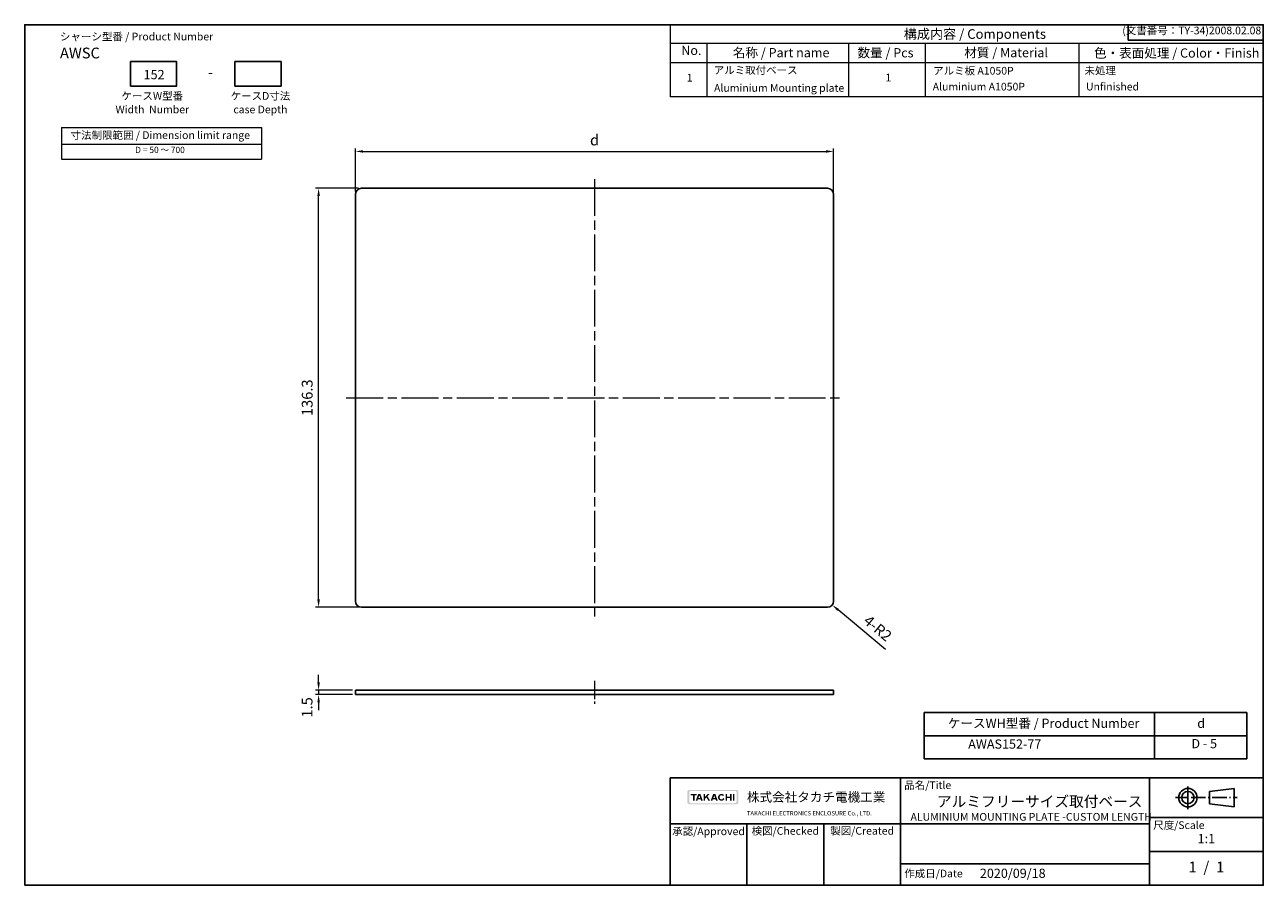
# Model space of a CAD drawing. Units: millimetres. Extents: x 0 to 403, y 0 to 280.
import ezdxf
from ezdxf.enums import TextEntityAlignment as Align

# ---------------------------------------------------------------- set-up
doc = ezdxf.new("R2010")
doc.units = ezdxf.units.MM
for name, pattern in [('AM_ISO08W050', [18, 12, -1.5, 3, -1.5]), ('AM_ISO08W050x2', [9, 6, -0.75, 1.5, -0.75]), ('gen7a', [6.875, 4.75, -0.875, 0.375, -0.875])]:
    doc.linetypes.add(name, pattern=pattern)
doc.layers.add('7A', color=4, linetype='gen7a')
doc.layers.add('RAHM2', color=1, linetype='Continuous')
for name, color, linetype, lineweight in [('AM_5', 3, 'Continuous', 13), ('AM_7', 4, 'AM_ISO08W050', 13), ('AM_8', 1, 'Continuous', 25), ('Symbol (ISO)', 7, 'Continuous', 18), ('アルミ取付ベース', 7, 'Continuous', 25)]:
    doc.layers.add(name, color=color, linetype=linetype, lineweight=lineweight)
doc.styles.add('Note Text (TK)', font='txt')
doc.styles.add('Note Text (TK2)', font='txt')
doc.styles.get("Standard").update_dxf_attribs({"font": 'ISOCP.SHX', "bigfont": 'bigfont.shx'})
doc.dimstyles.new('AM_ISO$0', dxfattribs={"dimtxt": 3.5, "dimasz": 2.5, "dimexe": 1, "dimexo": 1, "dimgap": 1.5, "dimtad": 1, "dimdsep": 46, "dimtxsty": 'Standard', "dimblk": 'OPEN30', "dimcen": 0, "dimclrd": 256, "dimclre": 256, "dimclrt": 2, "dimadec": 0, "dimazin": 2, "dimtp": 0.1, "dimtm": 0.1, "dimtfac": 0.71, "dimtmove": 0, "dimatfit": 3, "dimldrblk": 'OPEN30', "dimfxl": 0, "dimlwd": -1, "dimlwe": -1, "dimarcsym": 0})
doc.dimstyles.new('AM_ISO$4', dxfattribs={"dimtxt": 3.5, "dimasz": 2.5, "dimexe": 1, "dimexo": 1, "dimgap": 1.5, "dimtad": 1, "dimtoh": 1, "dimdsep": 46, "dimtxsty": 'Standard', "dimblk": 'OPEN30', "dimcen": 0, "dimclrd": 256, "dimclre": 256, "dimclrt": 2, "dimadec": 0, "dimazin": 2, "dimtp": 0.1, "dimtm": 0.1, "dimtfac": 0.71, "dimtofl": 0, "dimtmove": 0, "dimatfit": 0, "dimldrblk": 'OPEN30', "dimfxl": 0, "dimlwd": -1, "dimlwe": -1, "dimarcsym": 0})

# ---------------------------------------------------------------- blocks, each defined once
blk = doc.blocks.new('*D5')
at = {"layer": 'AM_5', "transparency": 16777216}
for p, q in [((108.6099928913288, 226.7840471893814), (94.60999188132882, 226.7840471893814)), ((95.60999188132878, 92.98404718938136), (95.60999188132882, 224.2840471893814)), ((108.6099928913289, 90.48404718938134), (94.60999188132878, 90.48404718938136))]:
    blk.add_line(p, q, dxfattribs=at)
for points in [[(95.19332521466215, 224.2840471893814), (96.0266585479955, 224.2840471893814), (95.60999188132882, 226.7840471893814)], [(95.19332521466211, 92.98404718938136), (96.02665854799545, 92.98404718938134), (95.60999188132878, 90.48404718938136)]]:
    blk.add_solid(points, dxfattribs=at)
at = {"layer": 'Defpoints', "color": 0, "transparency": 16777216}
for p in [(95.60999188132882, 226.7840471893814), (109.6099928913288, 226.7840471893814), (109.6099928913289, 90.48404718938134)]:
    blk.add_point(p, dxfattribs=at)
at = {"layer": 'AM_5', "color": 2, "transparency": 16777216, "insert": (92.35999188132878, 158.6340471893814), "char_height": 3.5, "attachment_point": 5, "rotation": 90}
blk.add_mtext('136.3', dxfattribs=at)
blk = doc.blocks.new('_Open30')
at = {"color": 0, "linetype": 'ByBlock', "lineweight": -2}
for p, q in [((-1, 0.26794919), (0, 0)), ((0, 0), (-1, -0.26794919)), ((0, 0), (-1, 0))]:
    blk.add_line(p, q, dxfattribs=at)
blk = doc.blocks.new('*D6')
at = {"layer": 'AM_5', "transparency": 16777216}
for p, q in [((107.6099928913288, 225.7840471893814), (107.6099928913288, 239.7840481993813)), ((110.1099928913288, 238.7840481993813), (260.7099928913287, 238.7840481993813)), ((263.2099928913287, 225.7840471893814), (263.2099928913287, 239.7840481993813))]:
    blk.add_line(p, q, dxfattribs=at)
for points in [[(110.1099928913288, 239.200714866048), (110.1099928913288, 238.3673815327147), (107.6099928913288, 238.7840481993813)], [(260.7099928913287, 239.200714866048), (260.7099928913287, 238.3673815327147), (263.2099928913287, 238.7840481993813)]]:
    blk.add_solid(points, dxfattribs=at)
at = {"layer": 'Defpoints', "color": 0, "transparency": 16777216}
for p in [(263.2099928913287, 238.7840481993813), (107.6099928913288, 224.7840471893814), (263.2099928913287, 224.7840471893814)]:
    blk.add_point(p, dxfattribs=at)
at = {"layer": 'AM_5', "color": 2, "transparency": 16777216, "insert": (185.4099928913288, 242.0340481993813), "char_height": 3.5, "attachment_point": 5}
blk.add_mtext('d', dxfattribs=at)
blk = doc.blocks.new('*D7')
at = {"layer": 'AM_5', "transparency": 16777216}
for p, q in [((95.60999289132889, 66.01476404423336), (95.60999289132889, 68.51476404423336)), ((106.6099928913289, 63.51476404423335), (94.60999289132889, 63.51476404423335)), ((106.6099928913289, 62.01476404423335), (94.60999289132889, 62.01476404423335)), ((95.60999289132889, 63.51476404423335), (95.60999289132889, 62.01476404423335)), ((95.60999289132889, 59.51476404423335), (95.60999289132889, 57.01476404423335))]:
    blk.add_line(p, q, dxfattribs=at)
for points in [[(95.19332622466221, 66.01476404423336), (96.02665955799556, 66.01476404423335), (95.60999289132889, 63.51476404423335)], [(95.19332622466221, 59.51476404423335), (96.02665955799556, 59.51476404423335), (95.60999289132889, 62.01476404423335)]]:
    blk.add_solid(points, dxfattribs=at)
at = {"layer": 'Defpoints', "color": 0, "transparency": 16777216}
for p in [(95.60999289132889, 62.01476404423335), (107.6099928913289, 63.51476404423335), (107.6099928913289, 62.01476404423335)]:
    blk.add_point(p, dxfattribs=at)
at = {"layer": 'AM_5', "color": 2, "transparency": 16777216, "insert": (92.32309797215963, 57.87236629673689), "char_height": 3.5, "attachment_point": 5, "rotation": 90}
blk.add_mtext('1.5', dxfattribs=at)
blk = doc.blocks.new('*D8')
at = {"layer": 'AM_5', "transparency": 16777216}
blk.add_line((280.0612549667374, 76.74763501597367), (264.6645516050526, 89.60029545016451), dxfattribs=at)
blk.add_solid([(264.9315656549801, 89.92016199773153), (264.3975375551252, 89.28042890259752), (262.7453523196506, 91.20237974972943)], dxfattribs=at)
at = {"layer": 'Defpoints', "color": 0, "transparency": 16777216}
for p in [(261.209992891329, 92.48404718938146), (262.7453523196506, 91.20237974972943)]:
    blk.add_point(p, dxfattribs=at)
at = {"layer": 'AM_5', "color": 2, "transparency": 16777216, "insert": (277.2846933882032, 83.2994022179834), "char_height": 3.5, "attachment_point": 5, "rotation": 320.1459839848642}
blk.add_mtext('4-R2', dxfattribs=at)
blk = doc.blocks.new('TK-A3')
for p, q in [((359, 280), (359, 275)), ((359, 275), (403, 275))]:
    blk.add_line(p, q)
blk.add_lwpolyline([(0, 0), (403, 0), (403, 280), (0, 280.0000000000001)], close=True)
at = {"insert": (402.3592953827349, 276.108542987227), "char_height": 2.5, "width": 43.07840397728299, "attachment_point": 9}
blk.add_mtext('(文書番号：TY-34)2008.02.08', dxfattribs=at)
blk = doc.blocks.new('A$C0FAF06CF')
at = {"layer": 'AM_8'}
h = blk.add_hatch(color=1, dxfattribs=at)
edge = h.paths.add_edge_path()
edge.add_line((-8.013599999999968, -2.411500000000411), (8.013600000000068, -2.411500000000414))
edge.add_arc((8.013600000000054, -1.773380000000513), 0.6381199999999012, 270, 360)
edge.add_line((8.651719999999955, -1.773380000000513), (8.651719999999969, 1.773379999999486))
edge.add_arc((8.013600000000025, 1.773379999999429), 0.638119999999958, 5.103880138248065e-12, 90.0000000000013)
edge.add_line((8.013599999999997, 2.411499999999391), (-8.013599999999997, 2.411499999999387))
edge.add_arc((-8.013600000000025, 1.773379999999436), 0.638119999999951, 89.99999999999682, 179.9999999999955)
edge.add_line((-8.651719999999983, 1.773379999999486), (-8.651719999999983, -1.773380000000506))
edge.add_arc((-8.013600000000025, -1.773380000000458), 0.638119999999951, 180.0000000000043, 270.0000000000045)
edge = h.paths.add_edge_path(flags=16)
edge.add_line((-7.471939999999961, 2.092439999999486), (7.471940000000018, 2.092439999999479))
edge.add_arc((7.471940000000046, 1.550779999999479), 0.5416600000000003, 7.958078640513122e-13, 90.00000000000148, ccw=False)
edge.add_line((8.013600000000025, 1.550779999999486), (8.013600000000025, -1.550780000000506))
edge.add_arc((7.471940000000018, -1.550780000000502), 0.5416600000000074, 270, 359.99999999999966, ccw=False)
edge.add_line((7.471940000000018, -2.092440000000506), (-7.471939999999961, -2.092440000000513))
edge.add_arc((-7.471939999999961, -1.550780000000506), 0.5416600000000074, 180, 270, ccw=False)
edge.add_line((-8.013599999999968, -1.550780000000506), (-8.013599999999968, 1.550779999999486))
edge.add_arc((-7.471939999999961, 1.550779999999486), 0.5416600000000003, 90, 180, ccw=False)
for points in [[(-5.453699999999969, 0.5935999999994923), (-5.453699999999969, 1.038799999999492), (-7.531299999999987, 1.038799999999492), (-7.531299999999987, 0.5935999999994923), (-6.759619999999984, 0.5935999999994923), (-6.759619999999984, -1.224300000000516), (-6.225379999999973, -1.224300000000516), (-6.225379999999973, 0.5935999999994923)], [(-3.146079999999984, 1.038799999999492), (-3.146079999999984, -1.224300000000516), (-2.671199999999942, -1.224300000000516), (-2.671199999999942, -0.6184186206901412), (-2.193432261217481, -0.1027759420753025), (-1.520149446800417, -1.224300000000516), (-0.9571799999999939, -1.224300000000516), (-1.851807874889658, 0.2659306476478651), (-1.135707252964409, 1.038799999999492), (-1.788279380580377, 1.038799999999492), (-2.671199999999942, 0.08588602895155795), (-2.671199999999942, 1.038799999999492)], [(4.304715008555604, 1.038799999999492), (4.304715008555604, -1.224300000000516), (4.775885008555576, -1.224300000000516), (4.775885008555576, -0.3153500000005121), (5.829525008555606, -0.3153500000005121), (5.829525008555606, -1.224300000000516), (6.300695008555579, -1.224300000000516), (6.300695008555579, 1.038799999999492), (5.829525008555606, 1.038799999999492), (5.829525008555606, 0.1298499999994878), (4.775885008555576, 0.1298499999994878), (4.775885008555576, 1.038799999999492)], [(7.28013500855559, -1.224300000000516), (7.28013500855559, 1.038799999999492), (6.805255008555605, 1.038799999999492), (6.805255008555605, -1.224300000000516)]]:
    blk.add_hatch(color=1, dxfattribs=at).paths.add_polyline_path(points)
h = blk.add_hatch(color=1, dxfattribs=at)
h.paths.add_polyline_path([(-5.264049114754044, -1.224300000000516), (-5.084217508196673, -0.7345800000005109), (-4.161102491803263, -0.7345800000005109), (-3.981270885245877, -1.224300000000516), (-3.420619999999971, -1.224300000000516), (-4.251659999999958, 1.038799999999492), (-4.993659999999977, 1.038799999999492), (-5.82469999999995, -1.224300000000516)])
h.paths.add_polyline_path([(-4.332759934426207, -0.2671200000005083), (-4.912560065573729, -0.2671200000005083), (-4.622659999999968, 0.5223399999994971)], flags=16)
h = blk.add_hatch(color=1, dxfattribs=at)
h.paths.add_polyline_path([(-0.1961891147540484, -1.224300000000516), (-0.01635750819667692, -0.7345800000005109), (0.9067575081967476, -0.7345800000005109), (1.086589114754119, -1.224300000000516), (1.647240000000011, -1.224300000000516), (0.8162000000000376, 1.038799999999492), (0.07420000000001892, 1.038799999999492), (-0.7568399999999542, -1.224300000000516)])
h.paths.add_polyline_path([(0.7351000655737892, -0.2671200000005083), (0.1552999344262673, -0.2671200000005083), (0.4452000000000282, 0.5223399999994971)], flags=16)
h = blk.add_hatch(color=1, dxfattribs=at)
edge = h.paths.add_edge_path()
edge.add_ellipse((2.878960000000006, -0.09275000000052636), major_axis=(0, 0.7271600000000495), ratio=0.8673469387754512, start_angle=304.6510247185947, end_angle=609.4109213221484)
edge.add_line((3.469375036740871, -0.3484654247793539), (3.941135008555591, -0.5527900000005097))
edge.add_arc((2.878960000000006, -0.09275000000051214), 1.157520000000027, 38.550540790803325, 336.58201840165333, ccw=False)
edge.add_line((3.784208621486187, 0.6286219454599618), (3.397792961318373, 0.3206961337928842))
blk = doc.blocks.new('TK-仕様書(和英併記)NEW')
for p, q in [((0, 35), (-193, 35)), ((-193, 35), (-193, 0)), ((-118, 35), (-118, 0)), ((-37, 35), (-37, 0)), ((0, 35), (0, 0)), ((-17.5, 30.5), (-9.5, 31.5)), ((-17.5, 26.5), (-17.5, 30.5)), ((-9.5, 31.5), (-9.5, 25.5)), ((-9.5, 25.5), (-17.5, 26.5)), ((-37, 22), (0, 22)), ((-193, 19.99999999999994), (-37, 19.99999999999994)), ((-168.0000000000001, 19.99999999999994), (-168, 0)), ((-143.0000000000001, 19.99999999999994), (-143, 0)), ((-37, 11), (0, 11)), ((-37.00000000000011, 7), (-118, 7)), ((0, 0), (-193, 0))]:
    blk.add_line(p, q)
for radius in [3, 2]:
    blk.add_circle((-24.5, 28.5), radius)
at = {"layer": '7A'}
for p, q in [((-24.5, 28.5), (-28.5, 28.5)), ((-24.5, 28.5), (-24.5, 32.07478664473149)), ((-24.5, 28.5), (-24.5, 24.78991724228479)), ((-23.5, 28.5), (-8.5, 28.5))]:
    blk.add_line(p, q, dxfattribs=at)
at = {"xscale": 0.96, "yscale": 0.96, "zscale": 0.96}
blk.add_blockref('A$C0FAF06CF', (-179.073778946163, 28.68781725888325), dxfattribs=at)
at = {"attachment_point": 4}
for s, insert, char_height, width in [('{\\fMS Gothic|b0|i0|c128|p49;株式会社タカチ電機工業}', (-167.9945135240808, 28.68781725888325), 3, 42.88159814155517), ('{\\fArial|b0|i0|c128|p34;TAKACHI ELECTRONICS ENCLOSURE Co., LTD.}', (-167.9945135240808, 23.41115279672572), 1.4, 44.44830780058135)]:
    blk.add_mtext(s, dxfattribs=dict(at, insert=insert, char_height=char_height, width=width))
for tag, height, p in [('品名', 3.5, (-106.1561493930892, 27.24999999999994)), ('TITLE', 2.5, (-106.1561493930892, 22.24999999999994)), ('型番', 3.5, (-106.139168248561, 11.75))]:
    blk.add_attdef(tag, text='', height=height).set_placement(p, align=Align.MIDDLE_LEFT)
for tag, height, p in [('GEN-TITLE-SCA', 3, (-18.5, 14.79266317345349)), ('承認', 3.5, (-180.7195176573869, 7.729076668239944)), ('検図', 3.5, (-155.5000000000001, 7.729076668239941)), ('製図', 3.5, (-130.5000000000001, 7.729076668239941)), ('総ページ数', 3.5, (-14, 5.5)), ('GEN-TITLE-DAT', 3, (-81.5, 3.5)), ('ページNO.', 3.5, (-23, 5.5))]:
    blk.add_attdef(tag, text='', height=height).set_placement(p, align=Align.MIDDLE)
at = {"layer": 'RAHM2', "char_height": 2.5}
for s, insert, width, attachment_point in [('品名/Title', (-116.8002551371314, 33.80103540727967), 90, 1), ('尺度/Scale', (-35.80025513713144, 20.80103540727967), 20, 1), ('承認/Approved', (-180.5000000000001, 18.8010354072796), 22.21535073038012, 2), ('検図/Checked', (-155.5, 18.92584712714763), 19.8526851587086, 2), ('製図/Created', (-130.5, 18.95800561859733), 19.44564691649168, 2), ('作成日/Date', (-116.8002551371314, 3.5), 17.84866863742184, 4)]:
    blk.add_mtext(s, dxfattribs=dict(at, insert=insert, width=width, attachment_point=attachment_point))
at = {"layer": 'RAHM2', "color": 0, "insert": (-18.5, 5.5), "char_height": 3.5, "width": 4.469919821818735, "attachment_point": 5}
blk.add_mtext('/', dxfattribs=at)
blk = doc.blocks.new('構成内容 _ Components')
at = {"layer": 'Symbol (ISO)'}
for p, q in [((405.5000000000001, 289), (251.1, 289)), ((251.1, 289), (251.1, 270.252631482482)), ((405.5000000000001, 289), (405.5000000000001, 284.15906419307)), ((405.5000000000001, 284.15906419307), (251.1, 284.15906419307)), ((260.7, 284.15906419307), (260.7, 270.252631482482)), ((297.5, 284.15906419307), (297.5, 270.252631482482)), ((317.5, 284.15906419307), (317.5, 270.252631482482)), ((357.5000000000001, 284.15906419307), (357.5000000000001, 270.252631482482)), ((405.5000000000001, 284.15906419307), (405.5000000000001, 270.252631482482)), ((405.5000000000001, 279.1181283861399), (251.1, 279.1181283861399)), ((405.5000000000001, 270.252631482482), (251.1, 270.252631482482))]:
    blk.add_line(p, q, dxfattribs=at)
at = {"layer": 'Symbol (ISO)', "color": 7, "attachment_point": 7}
for s, insert, char_height, style in [('構成内容 / Components', (311.9317271917199, 284.5619882218539), 2.5, 'Note Text (TK)'), ('No.', (253.9983430762878, 280.3812862828374), 2.4, 'Note Text (TK)'), ('名称 / Part name', (267.4393590010798, 279.7891810618341), 2.4, 'Note Text (TK)'), ('数量 / Pcs', (299.8888108886367, 279.7599412582815), 2.4, 'Note Text (TK)'), ('材質 / Material', (327.679686919027, 279.7964910499752), 2.4, 'Note Text (TK)'), ('色・表面処理 / Color・Finish', (361.4477799866964, 279.6941517747939), 2.4, 'Note Text (TK)'), ('アルミ取付ベース', (262.4571325879893, 275.556724947691), 2.000000029802322, 'Note Text (TK2)'), ('アルミ板 A1050P', (319.5743404106466, 275.4046781554819), 2.000000029802322, 'Note Text (TK2)'), ('1', (255.4410637441174, 273.5771334596515), 2.000000029802322, 'Note Text (TK2)'), ('1', (307.1629524377549, 273.6350267738399), 2.000000029802322, 'Note Text (TK2)'), ('Aluminium A1050P', (319.4591401140173, 271.264327247208), 2.000000029802322, 'Note Text (TK2)'), ('Unfinished', (359.3611413232306, 271.2701752079186), 2.000000029802322, 'Note Text (TK2)'), ('Aluminium Mounting plate', (262.5339327857423, 270.9251459881664), 2.000000029802322, 'Note Text (TK2)')]:
    blk.add_mtext(s, dxfattribs=dict(at, insert=insert, char_height=char_height, style=style))
at = {"layer": 'Symbol (ISO)', "color": 7, "insert": (358.9638041282537, 275.4456138245762), "char_height": 2.000000029802322, "width": 27.15389837867383, "attachment_point": 7, "style": 'Note Text (TK2)'}
blk.add_mtext('未処理', dxfattribs=at)
blk = doc.blocks.new('テーブル3')
at = {"layer": 'Symbol (ISO)'}
for p, q in [((300.4066543473466, 139.698256411863), (365.4066543473466, 139.698256411863)), ((300.4066543473466, 139.698256411863), (300.4066543473466, 134.2573206049329)), ((365.4066543473466, 139.698256411863), (365.4066543473466, 134.2573206049329)), ((300.4066543473466, 134.2573206049329), (365.4066543473466, 134.2573206049329)), ((300.4066543473466, 134.2573206049329), (300.4066543473466, 129.424572153104)), ((365.4066543473466, 134.2573206049329), (365.4066543473466, 129.424572153104)), ((300.4066543473466, 129.424572153104), (365.4066543473466, 129.424572153104))]:
    blk.add_line(p, q, dxfattribs=at)
at = {"layer": 'Symbol (ISO)', "color": 7, "attachment_point": 7}
for s, insert, char_height, style in [('寸法制限範囲 / Dimension limit range', (303.3244444711862, 135.2014727336294), 2.5, 'Note Text (TK)'), ('D = 50 ～ 700', (324.340629543343, 130.8117066275034), 2.000000029802322, 'Note Text (TK2)')]:
    blk.add_mtext(s, dxfattribs=dict(at, insert=insert, char_height=char_height, style=style))

msp = doc.modelspace()

# ---------------------------------------------------------------- linework, layer by layer
for p, q in [((292.6183832461493, 41.16673419128045), (292.6183832461493, 56.16673419128045)), ((397.6183832461493, 56.16673419128045), (292.6183832461493, 56.16673419128045)), ((367.6183832461493, 56.16673419128045), (367.6183832461493, 41.16673419128045)), ((397.6183832461493, 41.16673419128045), (397.6183832461493, 56.16673419128045)), ((292.6183832461493, 48.66673419128045), (397.6183832461493, 48.66673419128045)), ((292.6183832461493, 41.16673419128045), (397.6183832461493, 41.16673419128045))]:
    msp.add_line(p, q)
for points in [[(34.40587132600086, 268.0275794020677), (49.40587132600086, 268.0275794020677), (49.40587132600086, 260.0275794020677), (34.40587132600086, 260.0275794020677)], [(68.39879900360808, 268.0275794020677), (83.39879900360808, 268.0275794020677), (83.39879900360808, 260.0275794020677), (68.39879900360808, 260.0275794020677)]]:
    msp.add_lwpolyline(points, close=True)
at = {"layer": 'AM_7'}
for p, q in [((185.4099928913288, 229.7840471893813), (185.4099928913289, 87.48404718938134)), ((104.6099928913288, 158.6340471893813), (266.2099928913289, 158.6340471893813))]:
    msp.add_line(p, q, dxfattribs=at)
at = {"layer": 'AM_7', "linetype": 'AM_ISO08W050x2'}
msp.add_line((185.4099928913289, 66.51476404423335), (185.4099928913289, 59.01476404423335), dxfattribs=at)
at = {"layer": 'アルミ取付ベース'}
for p, q in [((109.6099928913288, 226.7840471893814), (261.2099928913287, 226.7840471893813)), ((107.6099928913288, 224.7840471893814), (107.6099928913289, 92.48404718938134)), ((263.2099928913287, 224.7840471893814), (263.209992891329, 92.48404718938134)), ((109.6099928913289, 90.48404718938134), (261.2099928913289, 90.4840471893814)), ((107.6099928913289, 63.51476404423335), (107.6099928913289, 62.01476404423335)), ((107.6099928913289, 63.51476404423335), (263.2099928913289, 63.51476404423334)), ((107.6099928913289, 62.01476404423335), (263.2099928913289, 62.01476404423335)), ((263.2099928913289, 63.51476404423335), (263.2099928913289, 62.01476404423335))]:
    msp.add_line(p, q, dxfattribs=at)
for centre, start, end in [((109.6099928913288, 224.7840471893814), 90, 180), ((261.2099928913287, 224.7840471893814), 7.016477563892661e-15, 90), ((109.6099928913289, 92.48404718938134), 180, 270), ((261.2099928913289, 92.48404718938134), 270, 7.016477563892661e-15)]:
    msp.add_arc(centre, 2, start, end, dxfattribs=at)

# ---------------------------------------------------------------- block references
at = {"lineweight": 0}
msp.add_blockref('TK-A3', (0, 0), dxfattribs=at)
msp.add_blockref('テーブル3', (-288.4066543473466, 106.8528712177699))
ref = msp.add_blockref('TK-仕様書(和英併記)NEW', (403, 0), dxfattribs=at)
ref.add_attrib('品名', 'アルミフリーサイズ取付ベース', dxfattribs={"height": 3.5}).set_placement((296.8438506069108, 27.24999999999994), align=Align.MIDDLE_LEFT)
ref.add_attrib('TITLE', 'ALUMINIUM MOUNTING PLATE -CUSTOM LENGTH-', dxfattribs={"height": 2.5}).set_placement((288.2397535454043, 22.24999999999994), align=Align.MIDDLE_LEFT)
ref.add_attrib('GEN-TITLE-DAT', '2020/09/18', dxfattribs={"height": 3}).set_placement((321.5, 3.5), align=Align.MIDDLE)
ref.add_attrib('GEN-TITLE-SCA', '1:1', dxfattribs={"height": 3}).set_placement((384.5, 14.79266317345349), align=Align.MIDDLE)
ref.add_attrib('ページNO.', '1', dxfattribs={"height": 3.5}).set_placement((380, 5.5), align=Align.MIDDLE)
ref.add_attrib('総ページ数', '1', dxfattribs={"height": 3.5}).set_placement((389, 5.5), align=Align.MIDDLE)
at = {"layer": 'Symbol (ISO)', "xscale": 1.25, "yscale": 1.25, "zscale": 1.25}
msp.add_blockref('構成内容 _ Components', (-103.875, -81.25), dxfattribs=at)

# ---------------------------------------------------------------- texts
at = {"layer": 'Symbol (ISO)', "color": 7, "insert": (11.4582822397947, 277.4170654968998), "char_height": 2.5, "width": 69.32849722569995, "attachment_point": 1, "line_spacing_factor": 1.165289163589478, "style": 'Note Text (TK)'}
msp.add_mtext('シャーシ型番 / Product Number{\\H2.3729x; }\\P{\\H1.4x;AWSC     \\H1.3078x; }', dxfattribs=at)
at = {"layer": 'Symbol (ISO)', "color": 7, "attachment_point": 2, "style": 'Note Text (TK)'}
for s, insert, char_height, line_spacing_factor in [(' 152', (41.62636144760918, 265.2932079888949), 3, 1.058181881904602), ('-', (60.42722436675157, 266.3536013684722), 3.499999940395355, 1.5), ('ケースW型番\\PWidth  Number', (41.50035372264225, 258.1079092711313), 2.5, 1.058181881904602), ('ケースD寸法\\Pcase Depth', (76.68336923780166, 258.0998139080986), 2.5, 1.058181881904602)]:
    msp.add_mtext(s, dxfattribs=dict(at, insert=insert, char_height=char_height, line_spacing_factor=line_spacing_factor))
at = {"layer": 'Symbol (ISO)', "color": 7, "attachment_point": 7}
for s, insert, char_height, style in [('ケースWH型番 / Product Number', (300.372625058007, 50.26436198167389), 3, 'Note Text (TK)'), ('d', (381.5413240296117, 50.26436198167389), 3, 'Note Text (TK)'), ('AWAS152-77', (306.9960229125592, 43.50124346195449), 3.000000044703484, 'Note Text (TK2)'), ('D - 5', (379.629584891965, 43.64769717444247), 3.000000044703484, 'Note Text (TK2)')]:
    msp.add_mtext(s, dxfattribs=dict(at, insert=insert, char_height=char_height, style=style))

# ---------------------------------------------------------------- dimensions: what is measured, and where the dimension line sits
at = {"layer": 'AM_5'}
dim = msp.add_linear_dim(base=(263.2099928913287, 238.7840481993813), p1=(107.6099928913288, 224.7840471893814), p2=(263.2099928913287, 224.7840471893814), text='d', dimstyle='AM_ISO$0', override={"dimpost": '', "dimtmove": 1}, dxfattribs=at)
dim.commit()
dim.dimension.update_dxf_attribs({"geometry": '*D6', "text_midpoint": (185.4099928913288, 242.0340481993813)})
dim = msp.add_linear_dim(base=(95.60999188132882, 226.7840471893814), p1=(109.6099928913289, 90.48404718938134), p2=(109.6099928913288, 226.7840471893814), angle=90, dimstyle='AM_ISO$0', override={"dimtmove": 1}, dxfattribs=at)
dim.commit()
dim.dimension.update_dxf_attribs({"geometry": '*D5', "text_midpoint": (92.35999188132878, 158.6340471893814)})
dim = msp.add_radius_dim(center=(261.209992891329, 92.48404718938146), mpoint=(262.7453523196506, 91.20237974972943), text='4-<>', dimstyle='AM_ISO$4', override={"dimtoh": 0, "dimsd1": 1, "dimtmove": 1}, dxfattribs=at)
dim.commit()
dim.dimension.update_dxf_attribs({"geometry": '*D8', "text_midpoint": (275.2017630391212, 80.80417869036633), "dimtype": 164})
dim = msp.add_linear_dim(base=(95.60999289132889, 62.01476404423335), p1=(107.6099928913289, 63.51476404423335), p2=(107.6099928913289, 62.01476404423335), angle=90, dimstyle='AM_ISO$0', override={"dimtmove": 1}, dxfattribs=at)
dim.commit()
dim.dimension.update_dxf_attribs({"geometry": '*D7', "text_midpoint": (95.57309797215963, 57.87236629673689), "dimtype": 160})

doc.saveas('drawing.dxf')
